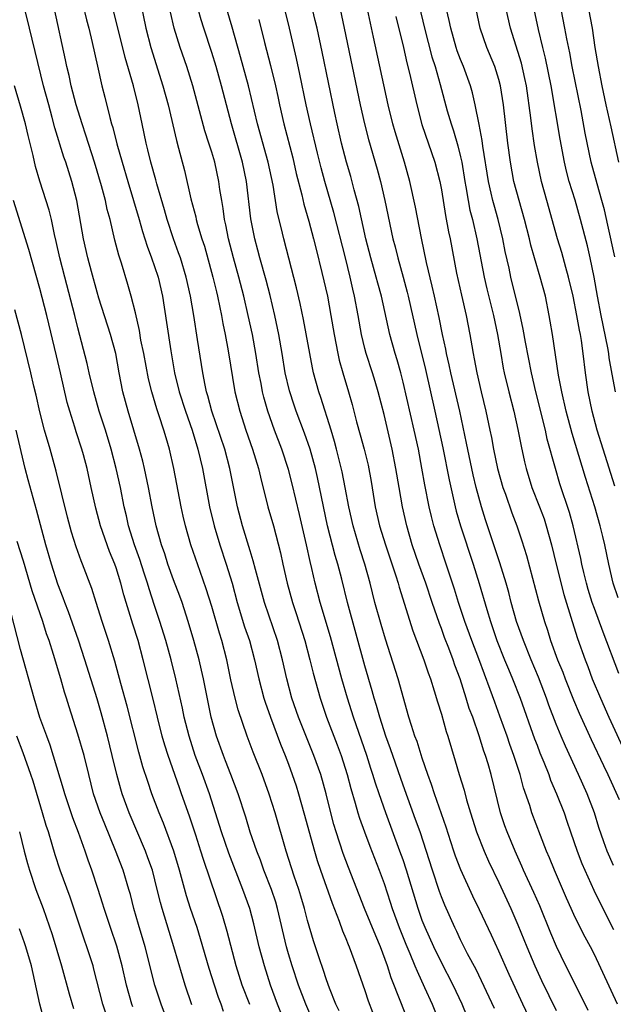
# Model space of a CAD drawing. Units: inches. Extents: x 2628000 to 2631000, y 1449000 to 1452000.
# Drawn here: x 2628065 to 2628127, y 1450141 to 1450244 of the extents above; entities that cross this region are included whole.
import ezdxf

# ---------------------------------------------------------------- set-up
doc = ezdxf.new("R2010")
doc.units = ezdxf.units.IN
doc.header["$MEASUREMENT"] = 0
doc.layers.add('LD26281449_2ft', color=162, linetype='Continuous')

msp = doc.modelspace()

# ---------------------------------------------------------------- linework, layer by layer
at = {"layer": 'LD26281449_2ft'}
for points, elevation in [([(2628070.73, 1450248.73), (2628071.89, 1450243.89), (2628072.13, 1450243), (2628072.49, 1450241.51), (2628073.03, 1450239.03), (2628073.51, 1450237), (2628073.82, 1450235.82), (2628074.32, 1450233.68), (2628074.51, 1450233), (2628074.64, 1450232.64), (2628075.06, 1450230.94), (2628075.61, 1450229), (2628076.2, 1450227), (2628076.82, 1450225), (2628077.41, 1450223), (2628077.74, 1450221.75), (2628078.22, 1450220.22), (2628078.69, 1450219), (2628079, 1450218.11), (2628079.37, 1450217), (2628079.83, 1450215), (2628080.26, 1450212.26), (2628080.7, 1450209.3), (2628081.1, 1450207), (2628081.58, 1450205), (2628082.23, 1450203), (2628082.93, 1450201), (2628083.54, 1450199), (2628084.02, 1450197), (2628084.76, 1450193), (2628085.24, 1450191), (2628085.85, 1450189), (2628086.51, 1450187), (2628087.11, 1450185), (2628087.65, 1450183), (2628088.43, 1450180.43), (2628088.92, 1450179), (2628089.46, 1450177), (2628089.92, 1450175), (2628090.45, 1450173), (2628090.58, 1450172.58), (2628091.12, 1450171), (2628092.18, 1450168.18), (2628092.66, 1450167), (2628093, 1450166.09), (2628093.4, 1450165), (2628093.81, 1450163.81), (2628094.06, 1450163), (2628094.63, 1450161), (2628095.73, 1450157), (2628096.02, 1450156.02), (2628096.37, 1450155), (2628097.57, 1450151.57), (2628098.31, 1450149.69), (2628098.67, 1450148.67), (2628099, 1450147.88), (2628099.24, 1450147.24), (2628099.36, 1450147), (2628100.1, 1450145), (2628101, 1450142.44), (2628101.36, 1450141.36), (2628102.26, 1450139)], 10550), ([(2628106.28, 1450247), (2628107.24, 1450243), (2628108.01, 1450240.01), (2628108.34, 1450239), (2628108.88, 1450237.12), (2628109.62, 1450234.38), (2628110.01, 1450233), (2628110.27, 1450232.27), (2628110.71, 1450230.71), (2628111, 1450229.55), (2628111.12, 1450229), (2628111.46, 1450227), (2628111.57, 1450226.43), (2628111.8, 1450225), (2628111.99, 1450223.99), (2628112.24, 1450223), (2628112.71, 1450221), (2628113.48, 1450217), (2628113.76, 1450215.76), (2628114.44, 1450213), (2628114.86, 1450211), (2628115.2, 1450209), (2628115.47, 1450207.47), (2628115.57, 1450207), (2628116.05, 1450205), (2628116.56, 1450203), (2628117, 1450201.07), (2628117.33, 1450199.33), (2628117.69, 1450197.69), (2628117.86, 1450197), (2628118.47, 1450195), (2628119.25, 1450193), (2628119.73, 1450191.73), (2628119.97, 1450191), (2628120.52, 1450189), (2628121, 1450187), (2628121.81, 1450183.81), (2628122.67, 1450181), (2628123.23, 1450179.23), (2628124.02, 1450177), (2628124.3, 1450176.3), (2628124.78, 1450175), (2628125.62, 1450173), (2628126.51, 1450171), (2628128.35, 1450167)], 10526), ([(2628127.22, 1450205), (2628126.85, 1450206.85), (2628126.55, 1450208.55), (2628126.51, 1450209), (2628126.41, 1450209.59), (2628125.7, 1450213), (2628125.32, 1450215), (2628124.98, 1450216.98), (2628124.55, 1450219), (2628124.26, 1450220.26), (2628123.56, 1450223), (2628122.97, 1450225.03), (2628122.36, 1450227), (2628122.08, 1450228.08), (2628121.87, 1450229), (2628121.41, 1450231.41), (2628120.47, 1450237), (2628119.88, 1450239.88), (2628119.59, 1450241), (2628119.14, 1450242.86), (2628118.28, 1450247)], 10518), ([(2628077.56, 1450245.56), (2628078.11, 1450243), (2628078.63, 1450241), (2628079.89, 1450237), (2628080.42, 1450235), (2628081.29, 1450231.29), (2628081.53, 1450230.47), (2628082.15, 1450228.15), (2628082.82, 1450225.18), (2628083.31, 1450223.31), (2628083.37, 1450223), (2628083.5, 1450222.5), (2628083.96, 1450221), (2628084.22, 1450220.22), (2628085.12, 1450217), (2628085.47, 1450215.47), (2628085.59, 1450215), (2628085.82, 1450213.82), (2628086.01, 1450213), (2628086.16, 1450212.16), (2628086.4, 1450211), (2628086.71, 1450209.29), (2628087.42, 1450205), (2628087.91, 1450203), (2628088.56, 1450201), (2628089.26, 1450199), (2628089.87, 1450197), (2628090.07, 1450196.07), (2628090.87, 1450193), (2628091.43, 1450191), (2628092.18, 1450188.18), (2628092.43, 1450187), (2628092.89, 1450185), (2628093.44, 1450183), (2628093.83, 1450181.83), (2628094.71, 1450179), (2628095.25, 1450177), (2628095.59, 1450175.59), (2628096.31, 1450173), (2628097, 1450171), (2628098.11, 1450168.11), (2628098.51, 1450167), (2628099.14, 1450165), (2628099.53, 1450163.53), (2628099.99, 1450162.01), (2628100.27, 1450161), (2628100.44, 1450160.44), (2628100.95, 1450159), (2628101.51, 1450157.52), (2628102.5, 1450155), (2628103, 1450153.61), (2628103.65, 1450151.65), (2628103.84, 1450151), (2628104.59, 1450149), (2628105.28, 1450147.28), (2628105.71, 1450146.29), (2628106.24, 1450145), (2628106.45, 1450144.45), (2628107.24, 1450142.76), (2628108.02, 1450141), (2628108.85, 1450139)], 10546), ([(2628096.53, 1450137), (2628094.82, 1450141), (2628094.07, 1450143), (2628093.39, 1450145), (2628093, 1450146.28), (2628092.79, 1450147), (2628091.88, 1450151), (2628091.68, 1450151.68), (2628091.24, 1450153), (2628090.45, 1450155), (2628090.07, 1450156.07), (2628089.7, 1450157), (2628089.02, 1450158.98), (2628088.54, 1450160.54), (2628087.74, 1450163), (2628086.99, 1450165), (2628086.44, 1450166.44), (2628086.21, 1450167), (2628085.49, 1450169), (2628084.94, 1450171), (2628084.14, 1450175), (2628083.93, 1450175.93), (2628083.67, 1450177), (2628083.13, 1450179), (2628082.54, 1450181), (2628081.88, 1450183), (2628081.65, 1450183.65), (2628081, 1450185.35), (2628080.41, 1450187), (2628080.07, 1450188.07), (2628079.73, 1450189), (2628079.17, 1450191), (2628078.75, 1450193), (2628078.38, 1450195), (2628077.96, 1450197), (2628077.77, 1450197.77), (2628077.43, 1450199), (2628076.24, 1450203), (2628075.71, 1450205), (2628075.32, 1450207), (2628074.95, 1450209), (2628074.42, 1450211), (2628073.19, 1450214.81), (2628073, 1450215.43), (2628072.41, 1450217.59), (2628072.05, 1450219), (2628071.59, 1450221), (2628070.88, 1450225), (2628070.35, 1450227), (2628069.72, 1450229), (2628069.54, 1450229.54), (2628068.6, 1450232.6), (2628068.32, 1450233.68), (2628067.94, 1450235), (2628067.4, 1450237), (2628065.93, 1450243), (2628065.46, 1450245)], 10554), ([(2628098.3, 1450140.3), (2628097.97, 1450141), (2628097.31, 1450142.69), (2628097, 1450143.55), (2628096.64, 1450144.64), (2628096.25, 1450145.75), (2628095.62, 1450147.62), (2628095, 1450149.75), (2628094.69, 1450151), (2628094.3, 1450152.3), (2628094.09, 1450153), (2628093.61, 1450154.39), (2628092.76, 1450157), (2628091.62, 1450161), (2628091, 1450162.96), (2628090.26, 1450165), (2628089.33, 1450167.33), (2628088.69, 1450169), (2628087.76, 1450171.76), (2628087.44, 1450173), (2628087, 1450174.91), (2628086.56, 1450177), (2628086.03, 1450179), (2628085.79, 1450179.79), (2628085, 1450182.57), (2628084.42, 1450184.42), (2628083.78, 1450186.22), (2628082.81, 1450189), (2628082.23, 1450191), (2628082, 1450192), (2628081.79, 1450193), (2628081.04, 1450197), (2628080.58, 1450199), (2628080.21, 1450200.21), (2628079.98, 1450201), (2628079.49, 1450202.51), (2628079.24, 1450203.24), (2628078.71, 1450205), (2628078.37, 1450206.37), (2628077.88, 1450209), (2628077.59, 1450210.41), (2628077.42, 1450211.42), (2628077, 1450213.26), (2628076.56, 1450215), (2628076.22, 1450216.22), (2628075.55, 1450218.45), (2628075.28, 1450219.28), (2628074.87, 1450220.87), (2628074.37, 1450223), (2628074.07, 1450224.07), (2628073.88, 1450225), (2628073.46, 1450226.54), (2628072.73, 1450229), (2628071.84, 1450231.84), (2628071.44, 1450233), (2628070.82, 1450235), (2628070.3, 1450237), (2628070.07, 1450238.07), (2628069.85, 1450239), (2628069.71, 1450239.71), (2628068.55, 1450245)], 10552), ([(2628105.45, 1450139.45), (2628104.77, 1450141.23), (2628103.76, 1450143.77), (2628103.36, 1450145), (2628102.62, 1450147), (2628102.13, 1450148.13), (2628100.97, 1450151), (2628099.29, 1450155.29), (2628098.74, 1450156.74), (2628098.01, 1450159), (2628097.77, 1450159.77), (2628097.44, 1450161), (2628096.94, 1450163), (2628096.38, 1450165), (2628095.68, 1450167), (2628094.07, 1450171), (2628093.38, 1450173), (2628092.85, 1450175), (2628092.39, 1450177), (2628091.85, 1450179), (2628090.5, 1450183), (2628089.55, 1450186.45), (2628089.33, 1450187.33), (2628089, 1450188.37), (2628088.19, 1450191), (2628087.67, 1450193), (2628086.89, 1450197), (2628086.36, 1450199), (2628085.01, 1450203), (2628084.59, 1450204.59), (2628084.45, 1450205), (2628084.29, 1450205.71), (2628084.04, 1450207), (2628083.51, 1450210.49), (2628083.11, 1450213), (2628082.76, 1450215), (2628082.31, 1450217), (2628081.71, 1450219), (2628081.53, 1450219.53), (2628081, 1450221), (2628080.33, 1450223), (2628080.04, 1450224.04), (2628079.24, 1450226.76), (2628079.15, 1450227.15), (2628078.62, 1450229), (2628078.31, 1450230.31), (2628078.12, 1450231), (2628077.7, 1450233), (2628077.3, 1450235), (2628076.82, 1450237), (2628075.95, 1450239.95), (2628074.67, 1450245)], 10548), ([(2628111.7, 1450139.7), (2628111.16, 1450141), (2628110.23, 1450143), (2628109, 1450145.37), (2628108.2, 1450147), (2628107.29, 1450149), (2628107, 1450149.76), (2628106.56, 1450151), (2628105.36, 1450155), (2628105, 1450156.08), (2628104.67, 1450157), (2628103.19, 1450161), (2628102.49, 1450163), (2628102.11, 1450164.11), (2628101.84, 1450165), (2628101.63, 1450165.63), (2628101.2, 1450167), (2628099.82, 1450171), (2628099.18, 1450173), (2628098.59, 1450175), (2628097.39, 1450179.39), (2628096.33, 1450183), (2628095.81, 1450185), (2628095.47, 1450186.53), (2628095.28, 1450187.28), (2628094.91, 1450189), (2628094.17, 1450192.17), (2628093.39, 1450195.39), (2628093, 1450196.87), (2628092.3, 1450199), (2628091.55, 1450201), (2628090.84, 1450203), (2628090.43, 1450204.43), (2628090.3, 1450205), (2628090.14, 1450205.86), (2628089.92, 1450207), (2628089.6, 1450209), (2628089.24, 1450211), (2628088.81, 1450213), (2628088.34, 1450215), (2628087.83, 1450217), (2628087.27, 1450219), (2628086.75, 1450221), (2628086.47, 1450222.47), (2628086.34, 1450223), (2628086.18, 1450224.18), (2628086.03, 1450225), (2628085.84, 1450226.16), (2628085.72, 1450227), (2628085.3, 1450229), (2628085, 1450230.04), (2628084.7, 1450231), (2628084.28, 1450232.28), (2628083, 1450237), (2628082.37, 1450239), (2628081.69, 1450241), (2628081.07, 1450243), (2628080.69, 1450244.69)], 10544), ([(2628114.55, 1450140.55), (2628112.62, 1450144.62), (2628111.74, 1450146.26), (2628111, 1450147.74), (2628110.6, 1450148.6), (2628110.4, 1450149), (2628109.35, 1450151.35), (2628109, 1450152.22), (2628108.79, 1450152.79), (2628108.06, 1450155), (2628106.77, 1450159), (2628106.31, 1450160.31), (2628105, 1450163.89), (2628103.69, 1450167.69), (2628103.2, 1450169), (2628102.56, 1450171), (2628102.23, 1450172.23), (2628101.98, 1450173), (2628101.77, 1450173.77), (2628101, 1450176.35), (2628099.18, 1450183), (2628098.58, 1450185.42), (2628098.17, 1450187), (2628097.9, 1450187.9), (2628097.09, 1450191), (2628096.04, 1450196.04), (2628095.82, 1450197), (2628095.27, 1450199), (2628094.7, 1450200.7), (2628093.83, 1450203), (2628093.61, 1450203.61), (2628093.12, 1450205.12), (2628092.68, 1450207), (2628092.35, 1450209), (2628092, 1450211), (2628091.58, 1450213), (2628091.08, 1450215.08), (2628090.67, 1450216.67), (2628090.02, 1450219), (2628089.81, 1450219.81), (2628089.49, 1450221), (2628089.08, 1450223.08), (2628088.62, 1450227), (2628088.2, 1450229), (2628087.04, 1450233), (2628086.01, 1450237), (2628085.45, 1450239), (2628085, 1450240.46), (2628084.15, 1450243), (2628083.88, 1450243.88), (2628083.58, 1450245)], 10542), ([(2628119.93, 1450135.93), (2628117.51, 1450141), (2628116.09, 1450144.09), (2628115, 1450146.55), (2628114.23, 1450148.23), (2628113, 1450150.88), (2628112.3, 1450152.3), (2628111.04, 1450155.04), (2628110.49, 1450156.49), (2628110.31, 1450157), (2628109.98, 1450157.98), (2628109.49, 1450159.49), (2628108.27, 1450163), (2628107.97, 1450163.97), (2628107.59, 1450165), (2628107, 1450166.73), (2628106.45, 1450168.45), (2628106.24, 1450169), (2628105.86, 1450170.14), (2628105.59, 1450171), (2628104.47, 1450175), (2628103.15, 1450179.15), (2628102.69, 1450180.69), (2628102.04, 1450183), (2628101.54, 1450185), (2628100.99, 1450187), (2628100.5, 1450188.5), (2628099.76, 1450191), (2628099.32, 1450193), (2628098.95, 1450195), (2628098.63, 1450196.63), (2628098.05, 1450199), (2628097.82, 1450199.82), (2628097.47, 1450201), (2628096.4, 1450204.4), (2628096.18, 1450205), (2628095.63, 1450207), (2628095.51, 1450207.51), (2628094.58, 1450212.58), (2628094.24, 1450214.24), (2628093.86, 1450215.86), (2628092.54, 1450221), (2628092.4, 1450221.6), (2628091.84, 1450223.84), (2628091.4, 1450226.6), (2628090.89, 1450229), (2628089.78, 1450233), (2628088.84, 1450237), (2628088.01, 1450240.01), (2628087.13, 1450243.13), (2628086.57, 1450245)], 10540), ([(2628124.34, 1450140.34), (2628123.02, 1450143.02), (2628122.02, 1450145), (2628121.03, 1450147.03), (2628120.44, 1450148.44), (2628119.29, 1450151.29), (2628118.68, 1450152.68), (2628117.6, 1450155), (2628117.42, 1450155.42), (2628116.7, 1450157), (2628115.86, 1450159), (2628115.63, 1450159.63), (2628115.17, 1450161), (2628114.2, 1450165), (2628113.88, 1450166.12), (2628113.6, 1450167), (2628113.44, 1450167.44), (2628112.95, 1450169.05), (2628112.27, 1450171), (2628111.92, 1450171.92), (2628111.59, 1450173), (2628110.95, 1450175), (2628110.42, 1450176.42), (2628110.22, 1450177), (2628109.77, 1450178.23), (2628109.34, 1450179.34), (2628109, 1450180.27), (2628108.79, 1450180.79), (2628108.02, 1450183), (2628107.36, 1450185), (2628106.64, 1450187), (2628105.95, 1450189), (2628105.37, 1450191), (2628104.93, 1450193), (2628104.57, 1450195), (2628104.24, 1450197), (2628103.86, 1450199), (2628103, 1450202.64), (2628102.39, 1450205), (2628102.08, 1450206.08), (2628101.8, 1450207), (2628101.14, 1450209), (2628101, 1450209.53), (2628100.64, 1450211), (2628100.3, 1450213), (2628099.92, 1450215), (2628099.74, 1450215.74), (2628099.46, 1450217), (2628098.97, 1450219), (2628097.75, 1450223.75), (2628096.8, 1450227), (2628096.42, 1450228.42), (2628096.04, 1450229.96), (2628095.3, 1450233), (2628094.86, 1450235), (2628094.21, 1450238.21), (2628093.85, 1450239.85), (2628093.12, 1450243), (2628092.62, 1450245)], 10536), ([(2628127.41, 1450141), (2628125, 1450146.19), (2628124.59, 1450147), (2628124.02, 1450148.02), (2628123, 1450150.05), (2628122.56, 1450151), (2628122.08, 1450152.08), (2628120.82, 1450155), (2628120.3, 1450156.3), (2628120, 1450157), (2628119.36, 1450158.64), (2628118.47, 1450161), (2628118.24, 1450161.76), (2628117.6, 1450163.6), (2628117.22, 1450165), (2628116.56, 1450167), (2628116.15, 1450168.15), (2628115.87, 1450169), (2628115.12, 1450171.12), (2628114.57, 1450172.57), (2628114.1, 1450173.9), (2628113.49, 1450175.49), (2628112.9, 1450177.1), (2628112.18, 1450179), (2628111.46, 1450181), (2628110.79, 1450183), (2628110.37, 1450184.37), (2628109.5, 1450187), (2628108.82, 1450189), (2628108.21, 1450191), (2628107.96, 1450191.96), (2628107.73, 1450193), (2628107.27, 1450195.27), (2628106.97, 1450197.04), (2628106.59, 1450199), (2628106.16, 1450201), (2628105, 1450206.03), (2628104.75, 1450207), (2628104.36, 1450208.36), (2628104.16, 1450209), (2628103.6, 1450211), (2628102.73, 1450215), (2628102.35, 1450216.35), (2628102.19, 1450217), (2628101.62, 1450219), (2628101.11, 1450221), (2628100.37, 1450224.37), (2628099.89, 1450226.11), (2628099.52, 1450227.52), (2628099.09, 1450229), (2628098.57, 1450231), (2628098.1, 1450233), (2628097.86, 1450234.14), (2628096.54, 1450240.54), (2628096, 1450243), (2628095.81, 1450243.81), (2628095.51, 1450245)], 10534), ([(2628098.4, 1450245), (2628098.85, 1450243), (2628100.51, 1450235), (2628100.97, 1450233), (2628101.39, 1450231.39), (2628102.29, 1450228.29), (2628102.62, 1450227), (2628103.08, 1450225), (2628103.91, 1450221), (2628104.15, 1450220.15), (2628104.43, 1450219), (2628105, 1450217), (2628105.42, 1450215.42), (2628105.53, 1450215), (2628106.42, 1450211), (2628107.33, 1450207.33), (2628108.32, 1450203), (2628109.15, 1450199.15), (2628109.8, 1450195.8), (2628110.43, 1450193), (2628110.54, 1450192.54), (2628110.99, 1450190.99), (2628112.33, 1450187), (2628112.96, 1450184.96), (2628113.74, 1450182.26), (2628114.13, 1450181), (2628114.36, 1450180.36), (2628114.81, 1450179), (2628115.6, 1450177), (2628116.01, 1450176.01), (2628116.44, 1450175), (2628117.25, 1450173), (2628118.74, 1450168.74), (2628119, 1450168.06), (2628119.29, 1450167.29), (2628119.71, 1450166.29), (2628120.22, 1450165), (2628120.42, 1450164.42), (2628121.05, 1450163), (2628121.82, 1450161), (2628122.13, 1450160.13), (2628122.5, 1450159), (2628123.18, 1450157), (2628123.69, 1450155.69), (2628123.99, 1450155), (2628124.93, 1450152.93), (2628125.88, 1450151), (2628127, 1450148.8)], 10532), ([(2628127, 1450155.51), (2628126.33, 1450157), (2628125.98, 1450157.98), (2628125.47, 1450159.47), (2628125, 1450161), (2628124.24, 1450163), (2628123.33, 1450165), (2628121.96, 1450167.96), (2628121.52, 1450169), (2628121, 1450170.26), (2628120.25, 1450172.25), (2628120, 1450173), (2628119.17, 1450175.17), (2628118.38, 1450177), (2628117.57, 1450179), (2628116.87, 1450181), (2628116.31, 1450183), (2628116.04, 1450184.04), (2628115.76, 1450185), (2628115.12, 1450187.12), (2628113.61, 1450191.61), (2628113.18, 1450193), (2628112.64, 1450195), (2628112.32, 1450196.32), (2628112.17, 1450197), (2628111.63, 1450199.63), (2628110.92, 1450203), (2628109.99, 1450207), (2628109.83, 1450207.83), (2628109.55, 1450209), (2628109.47, 1450209.47), (2628109.13, 1450211), (2628108.77, 1450212.77), (2628108.28, 1450215), (2628108.05, 1450216.05), (2628107.46, 1450218.54), (2628106.93, 1450221.07), (2628106.29, 1450224.29), (2628105.7, 1450227), (2628105.15, 1450229), (2628104.17, 1450232.17), (2628103.93, 1450233), (2628103.44, 1450235), (2628101.91, 1450242.09), (2628101.26, 1450245)], 10530), ([(2628127.56, 1450175.56), (2628125.9, 1450179.9), (2628125, 1450182.35), (2628124.77, 1450183), (2628124.35, 1450184.35), (2628124.16, 1450185), (2628123.89, 1450186.11), (2628123.69, 1450187), (2628123.58, 1450187.58), (2628122.79, 1450191), (2628122.39, 1450192.39), (2628121.4, 1450195.4), (2628120.93, 1450197), (2628120.07, 1450200.07), (2628119.87, 1450201), (2628118.89, 1450205), (2628118.43, 1450207), (2628117.79, 1450210.21), (2628117.55, 1450211.55), (2628117.19, 1450213.19), (2628116.26, 1450217), (2628116.07, 1450217.93), (2628115.68, 1450219.68), (2628115.43, 1450221), (2628114.94, 1450223), (2628114.51, 1450224.51), (2628114.39, 1450225), (2628114.22, 1450225.78), (2628113.93, 1450227), (2628113.33, 1450230.67), (2628113.26, 1450231.26), (2628112.95, 1450232.95), (2628112.54, 1450235), (2628112.26, 1450236.25), (2628112.04, 1450237), (2628111.31, 1450239), (2628111, 1450239.75), (2628110.66, 1450240.66), (2628110.56, 1450241), (2628109.98, 1450243), (2628109.82, 1450243.82), (2628109.55, 1450245)], 10524), ([(2628127.48, 1450183.48), (2628126.95, 1450185), (2628126.51, 1450187), (2628126.1, 1450189), (2628125.88, 1450189.88), (2628125.61, 1450191), (2628125.03, 1450193), (2628124.05, 1450196.05), (2628122.66, 1450200.66), (2628122.04, 1450203), (2628121.59, 1450205), (2628121.26, 1450206.74), (2628120.62, 1450211), (2628120.39, 1450212.39), (2628120.28, 1450213), (2628119.87, 1450215), (2628119.32, 1450217), (2628118.72, 1450219), (2628118.34, 1450220.34), (2628118.2, 1450221), (2628117.7, 1450223), (2628117.13, 1450225), (2628116.59, 1450227), (2628116.22, 1450229), (2628115.95, 1450231), (2628115.48, 1450235), (2628115.17, 1450237), (2628115, 1450237.64), (2628114.57, 1450239), (2628113.75, 1450241), (2628113.06, 1450243), (2628112.62, 1450245)], 10522), ([(2628127.15, 1450195.15), (2628125.91, 1450199), (2628125.3, 1450201), (2628124.77, 1450203), (2628124.34, 1450205), (2628124.05, 1450207), (2628123.82, 1450209), (2628123.64, 1450210.36), (2628123.53, 1450211), (2628123.44, 1450211.44), (2628123.17, 1450213), (2628122.77, 1450215), (2628122.3, 1450217), (2628122.01, 1450217.99), (2628121.58, 1450219.58), (2628121.15, 1450221), (2628120.01, 1450225), (2628119.47, 1450227), (2628119.04, 1450229), (2628118.75, 1450230.75), (2628118.49, 1450232.49), (2628118.36, 1450233.64), (2628117.89, 1450237), (2628117.74, 1450237.74), (2628117.36, 1450239.36), (2628116.22, 1450243), (2628115.76, 1450245)], 10520), ([(2628127.12, 1450219.12), (2628126.41, 1450222.41), (2628126.04, 1450224.04), (2628125.78, 1450225), (2628125.27, 1450226.73), (2628124.67, 1450229), (2628124.04, 1450232.04), (2628123.6, 1450234.4), (2628122.68, 1450239), (2628122.42, 1450240.42), (2628122.1, 1450241.9), (2628121.91, 1450243), (2628121.51, 1450245)], 10516), ([(2628124.37, 1450245), (2628124.76, 1450243), (2628125.05, 1450241), (2628125.39, 1450239), (2628125.79, 1450237), (2628126.2, 1450235), (2628126.7, 1450232.7), (2628127.52, 1450229)], 10514), ([(2628089.91, 1450243.91), (2628090.49, 1450241.51), (2628091.12, 1450239.12), (2628091.64, 1450237), (2628091.89, 1450235.89), (2628092.07, 1450235), (2628092.53, 1450233), (2628093.45, 1450229.45), (2628093.82, 1450227.82), (2628094.4, 1450225.6), (2628094.62, 1450224.62), (2628095.14, 1450222.86), (2628095.63, 1450221), (2628095.9, 1450219.9), (2628096.51, 1450217.49), (2628097.08, 1450215), (2628097.45, 1450213), (2628097.78, 1450211), (2628098.16, 1450209), (2628098.32, 1450208.32), (2628098.69, 1450207), (2628099.29, 1450205), (2628099.67, 1450203.67), (2628100.13, 1450201.87), (2628100.52, 1450200.52), (2628100.93, 1450199), (2628101.33, 1450197.33), (2628101.65, 1450195.65), (2628102.09, 1450193), (2628102.53, 1450191), (2628103.14, 1450189), (2628104.24, 1450185.76), (2628104.47, 1450185), (2628104.58, 1450184.58), (2628106.03, 1450180.03), (2628107.17, 1450177), (2628107.62, 1450175.62), (2628107.85, 1450175), (2628108.26, 1450173.74), (2628108.59, 1450172.59), (2628109, 1450171.3), (2628109.51, 1450169.51), (2628109.69, 1450169), (2628110.45, 1450166.45), (2628110.87, 1450165), (2628111.37, 1450163.37), (2628111.63, 1450162.37), (2628112.04, 1450161), (2628112.68, 1450159), (2628113.48, 1450157), (2628113.94, 1450155.94), (2628115, 1450153.72), (2628116.27, 1450151), (2628117, 1450149.3), (2628117.92, 1450147), (2628118.77, 1450145), (2628119.47, 1450143.47), (2628121, 1450140.33)], 10538), ([(2628104.23, 1450244.23), (2628105.03, 1450241), (2628105.4, 1450239.4), (2628105.68, 1450238.32), (2628106.42, 1450235), (2628106.95, 1450232.95), (2628108.32, 1450229), (2628108.84, 1450227), (2628109, 1450226.12), (2628109.42, 1450223.42), (2628109.73, 1450221.73), (2628109.9, 1450221), (2628110.59, 1450217.41), (2628111.1, 1450215.1), (2628111.59, 1450213), (2628111.99, 1450211), (2628112.17, 1450209.83), (2628112.32, 1450209), (2628112.44, 1450208.44), (2628112.7, 1450207), (2628113.16, 1450205), (2628113.65, 1450203), (2628114.08, 1450201), (2628114.23, 1450200.23), (2628114.46, 1450199), (2628114.87, 1450197), (2628115.43, 1450195), (2628115.69, 1450194.31), (2628116.36, 1450192.36), (2628116.9, 1450191), (2628117.42, 1450189.42), (2628117.89, 1450187.89), (2628119.16, 1450183.16), (2628119.77, 1450181), (2628120.08, 1450180.08), (2628120.42, 1450179), (2628121.15, 1450177), (2628121.69, 1450175.69), (2628121.94, 1450175), (2628122.8, 1450172.8), (2628123.41, 1450171.41), (2628124.66, 1450168.66), (2628125.94, 1450165.94), (2628126.4, 1450165), (2628127.59, 1450162.41)], 10528), ([(2628093, 1450138.15), (2628091.86, 1450141), (2628091.12, 1450143), (2628090.49, 1450145), (2628089.95, 1450147), (2628089.4, 1450149.4), (2628088.97, 1450151), (2628088.25, 1450153), (2628086.77, 1450156.77), (2628086.01, 1450159), (2628084.74, 1450163), (2628084.02, 1450165), (2628083.27, 1450167), (2628082.62, 1450169), (2628082.12, 1450171), (2628081.94, 1450171.94), (2628081.25, 1450175), (2628080.74, 1450177), (2628080.19, 1450179), (2628079.56, 1450181), (2628079, 1450182.68), (2628078.43, 1450184.43), (2628078.28, 1450185), (2628077.94, 1450186.06), (2628077.48, 1450187.48), (2628076.93, 1450189), (2628076.3, 1450191), (2628076.06, 1450192.06), (2628075.82, 1450193), (2628075.44, 1450195), (2628075.01, 1450197), (2628074.48, 1450199), (2628073.87, 1450201), (2628073.23, 1450203), (2628072.67, 1450205), (2628072.19, 1450207), (2628071.98, 1450207.98), (2628071, 1450211.68), (2628070.67, 1450213), (2628069.62, 1450217), (2628069.11, 1450219), (2628068.73, 1450220.73), (2628068.54, 1450221.46), (2628068.22, 1450223), (2628067.99, 1450223.99), (2628067.01, 1450227.02), (2628066.56, 1450228.56), (2628066.31, 1450229.69), (2628065.78, 1450231.78), (2628065.5, 1450233), (2628065, 1450234.85), (2628064.37, 1450237)], 10556), ([(2628088.96, 1450140.96), (2628088.18, 1450143), (2628087.55, 1450145), (2628086.6, 1450148.6), (2628086.15, 1450150.15), (2628084.11, 1450156.11), (2628083.85, 1450157), (2628083.32, 1450158.68), (2628082.67, 1450160.67), (2628081.84, 1450163), (2628081.61, 1450163.61), (2628080.44, 1450167), (2628080.08, 1450168.08), (2628079.82, 1450169), (2628079.31, 1450171), (2628078.87, 1450172.87), (2628077.82, 1450177), (2628077.28, 1450179), (2628076.73, 1450180.73), (2628076.04, 1450183), (2628075.81, 1450183.8), (2628075.5, 1450185), (2628075, 1450186.6), (2628074.86, 1450187), (2628074.31, 1450188.31), (2628073.37, 1450191), (2628072.86, 1450192.86), (2628072.38, 1450195), (2628071.96, 1450197), (2628071.58, 1450198.42), (2628071.42, 1450199), (2628070.83, 1450200.83), (2628070.69, 1450201.31), (2628070.14, 1450203), (2628069.89, 1450203.89), (2628069.19, 1450207), (2628068.75, 1450208.75), (2628067.73, 1450213), (2628067, 1450215.79), (2628065.88, 1450219.88), (2628064.27, 1450225)], 10558), ([(2628086.23, 1450140.23), (2628085.99, 1450141), (2628085.71, 1450141.71), (2628085.27, 1450143), (2628084.73, 1450144.73), (2628083.83, 1450147.83), (2628083.45, 1450149), (2628082.77, 1450151), (2628082.34, 1450152.34), (2628081.63, 1450155), (2628081.02, 1450157), (2628079.93, 1450159.93), (2628079.49, 1450161), (2628078.74, 1450163), (2628078.29, 1450164.29), (2628077.8, 1450165.8), (2628077.36, 1450167.36), (2628076.15, 1450172.15), (2628075.48, 1450174.52), (2628074.84, 1450176.84), (2628074.19, 1450179), (2628073.52, 1450181), (2628072.89, 1450183), (2628072.44, 1450184.44), (2628071.49, 1450187), (2628071.35, 1450187.35), (2628071, 1450188.32), (2628070.82, 1450188.82), (2628070.34, 1450190.34), (2628069.92, 1450191.92), (2628068.72, 1450196.72), (2628068.09, 1450199), (2628067.51, 1450201), (2628067, 1450202.93), (2628066.64, 1450204.64), (2628066.4, 1450205.6), (2628066.09, 1450207), (2628065.11, 1450211), (2628064.41, 1450213.59)], 10560), ([(2628082.92, 1450140.92), (2628082.21, 1450143), (2628081.92, 1450143.92), (2628081.03, 1450147), (2628079.79, 1450151), (2628079.62, 1450151.62), (2628079.29, 1450153), (2628078.78, 1450155), (2628078.31, 1450156.31), (2628078.05, 1450157), (2628076.37, 1450161), (2628075.62, 1450163), (2628075.47, 1450163.47), (2628075.05, 1450165), (2628074.59, 1450167), (2628074.1, 1450169), (2628073.44, 1450171.44), (2628073, 1450172.91), (2628071.72, 1450177), (2628071.05, 1450179.05), (2628070.01, 1450182.01), (2628069.62, 1450183), (2628069.47, 1450183.47), (2628068.9, 1450184.9), (2628068.23, 1450187), (2628067.65, 1450189), (2628066.68, 1450192.68), (2628065.79, 1450195.79), (2628065.48, 1450197), (2628064.54, 1450201)], 10562), ([(2628080.05, 1450140.05), (2628079.71, 1450141), (2628079.04, 1450143), (2628078.03, 1450147), (2628077.33, 1450149.33), (2628076.85, 1450151), (2628076.48, 1450152.48), (2628076.33, 1450153), (2628075.72, 1450155), (2628074.93, 1450157.07), (2628073.8, 1450159.8), (2628073.33, 1450161), (2628072.64, 1450163), (2628072.13, 1450165), (2628071.64, 1450167), (2628071, 1450169.24), (2628070.07, 1450172.07), (2628069.8, 1450173), (2628069.6, 1450173.6), (2628069.21, 1450175), (2628068.44, 1450177.56), (2628067.98, 1450179), (2628067.72, 1450179.72), (2628067.34, 1450181), (2628066.22, 1450184.22), (2628065.3, 1450187.3), (2628064.63, 1450189.37)], 10564), ([(2628076.73, 1450140.73), (2628076.64, 1450141), (2628076.08, 1450143), (2628075.63, 1450145), (2628075.08, 1450147.08), (2628074.41, 1450149), (2628073.73, 1450151), (2628073.57, 1450151.57), (2628073.11, 1450153), (2628072.45, 1450155), (2628072.06, 1450156.06), (2628071.74, 1450157), (2628071.05, 1450158.95), (2628070.47, 1450160.47), (2628069.62, 1450163), (2628069.49, 1450163.49), (2628068.09, 1450168.09), (2628067.74, 1450169), (2628067.03, 1450170.97), (2628066.41, 1450173), (2628065, 1450178.06), (2628063.99, 1450182.01)], 10566), ([(2628074.28, 1450139), (2628073.61, 1450141), (2628072.67, 1450144.67), (2628072.58, 1450145), (2628071.93, 1450147), (2628071.68, 1450147.68), (2628070.17, 1450152.17), (2628069.15, 1450155), (2628068.62, 1450156.62), (2628068.32, 1450157.68), (2628067.92, 1450159), (2628067.69, 1450159.69), (2628067.31, 1450161), (2628066.31, 1450164.31), (2628066.08, 1450165), (2628065.28, 1450167.28), (2628064.6, 1450169)], 10568), ([(2628064.9, 1450159), (2628065.38, 1450157), (2628065.71, 1450155.71), (2628065.92, 1450155), (2628066.61, 1450153), (2628067.37, 1450151), (2628068.29, 1450148.29), (2628069.27, 1450145), (2628070.08, 1450142.08), (2628070.55, 1450140.55)], 10570), ([(2628067.44, 1450139.44), (2628067.01, 1450141), (2628066.13, 1450145), (2628065.56, 1450147), (2628065.42, 1450147.42), (2628064.89, 1450148.89)], 10572)]:
    msp.add_lwpolyline(points, dxfattribs=dict(at, elevation=elevation))

doc.saveas('drawing.dxf')
